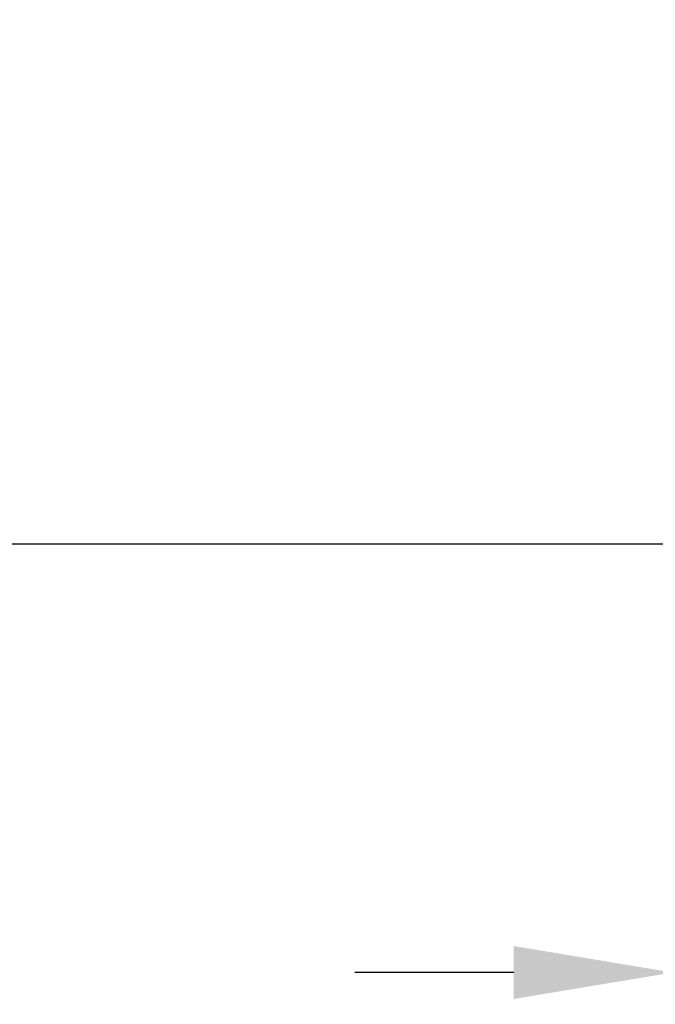
# Model space of a CAD drawing. Units: inches. Extents: x 1571 to 1868, y 1530 to 1740.
# Drawn here: x 1630 to 1640, y 1604 to 1619 of the extents above; entities that cross this region are included whole.
import ezdxf

# ---------------------------------------------------------------- set-up
doc = ezdxf.new("R2010")
doc.units = ezdxf.units.IN
doc.header["$MEASUREMENT"] = 0
doc.layers.add('A3', color=3, linetype='Continuous', lineweight=18)
doc.styles.add('样式', font='txt')
doc.dimstyles.get("Standard").update_dxf_attribs({"dimtxt": 2.5, "dimasz": 2.5, "dimexe": 0.5, "dimexo": 0, "dimgap": 0.3, "dimtad": 1, "dimdec": 3, "dimdsep": 46, "dimtxsty": '样式', "dimcen": 0.09, "dimdle": 5, "dimclrd": 256, "dimclrt": 2, "dimadec": 0, "dimazin": 0, "dimtfac": 1, "dimtdec": 3, "dimtmove": 0, "dimatfit": 3, "dimfxl": 1, "dimtolj": 1, "dimarcsym": 0})

# ---------------------------------------------------------------- blocks, each defined once
blk = doc.blocks.new('*X7')
at = {"layer": 'A3'}
for points in [[(1637.529, 1604.543), (1637.529, 1603.71), (1640.029, 1604.126)], [(1654.529, 1604.543), (1654.529, 1603.71), (1652.029, 1604.126)]]:
    blk.add_hatch(color=7, dxfattribs=at).paths.add_polyline_path(points, flags=0)
at = {"layer": 'A3', "color": 0, "lineweight": -2}
for p, q in [((1640.029, 1618.461), (1640.029, 1603.626)), ((1652.029, 1618.461), (1652.029, 1603.626))]:
    blk.add_line(p, q, dxfattribs=at)
at = {"layer": 'A3', "color": 7, "lineweight": -2}
for p, q in [((1637.529, 1604.126), (1635.029, 1604.126)), ((1640.029, 1604.126), (1642.529, 1604.126)), ((1642.529, 1604.126), (1649.529, 1604.126)), ((1652.029, 1604.126), (1649.529, 1604.126)), ((1654.529, 1604.126), (1657.029, 1604.126))]:
    blk.add_line(p, q, dxfattribs=at)
at = {"layer": 'A3', "color": 7, "lineweight": 9, "insert": (1646.035, 1605.677), "char_height": 2.5, "width": 20.67039, "attachment_point": 5, "style": '样式'}
blk.add_mtext('M12×1', dxfattribs=at)
blk = doc.blocks.new('*X8')
at = {"layer": 'A3'}
for points in [[(1628.289, 1653.661), (1629.123, 1653.661), (1628.706, 1656.161)], [(1628.289, 1613.361), (1629.123, 1613.361), (1628.706, 1610.861)]]:
    blk.add_hatch(color=7, dxfattribs=at).paths.add_polyline_path(points, flags=0)
at = {"layer": 'A3', "color": 0, "lineweight": -2}
for p, q in [((1637.779, 1656.161), (1628.206, 1656.161)), ((1646.029, 1610.861), (1628.206, 1610.861))]:
    blk.add_line(p, q, dxfattribs=at)
at = {"layer": 'A3', "color": 7, "lineweight": -2}
blk.add_line((1628.706, 1653.661), (1628.706, 1613.361), dxfattribs=at)
at = {"layer": 'A3', "color": 7, "lineweight": 9, "insert": (1627.156, 1633.511), "char_height": 2.5, "width": 13.60335, "attachment_point": 5, "rotation": 90, "style": '样式'}
blk.add_mtext('45.3', dxfattribs=at)

msp = doc.modelspace()

# ---------------------------------------------------------------- dimensions: what is measured, and where the dimension line sits
at = {"layer": 'A3', "color": 7, "lineweight": 9}
dim = msp.add_linear_dim(base=(1628.7059, 1610.8608), p1=(1637.7794, 1656.1608), p2=(1646.0294, 1610.8608), angle=90, dimstyle='Standard', override={"dimdec": 1, "dimsah": 1, "dimclrd": 7, "dimclrt": 7, "dimtzin": 0}, dxfattribs=at)
dim.commit()
dim.dimension.update_dxf_attribs({"geometry": '*X8', "text_midpoint": (1627.1559, 1633.5108)})
dim = msp.add_linear_dim(base=(1652.0294, 1604.1263), p1=(1640.0294, 1618.4608), p2=(1652.0294, 1618.4608), text='M<>×1', dimstyle='Standard', override={"dimsah": 1, "dimclrd": 7, "dimclrt": 7, "dimtzin": 0}, dxfattribs=at)
dim.commit()
dim.dimension.update_dxf_attribs({"geometry": '*X7', "text_midpoint": (1646.0347, 1604.1263), "dimtype": 160})

doc.saveas('drawing.dxf')
